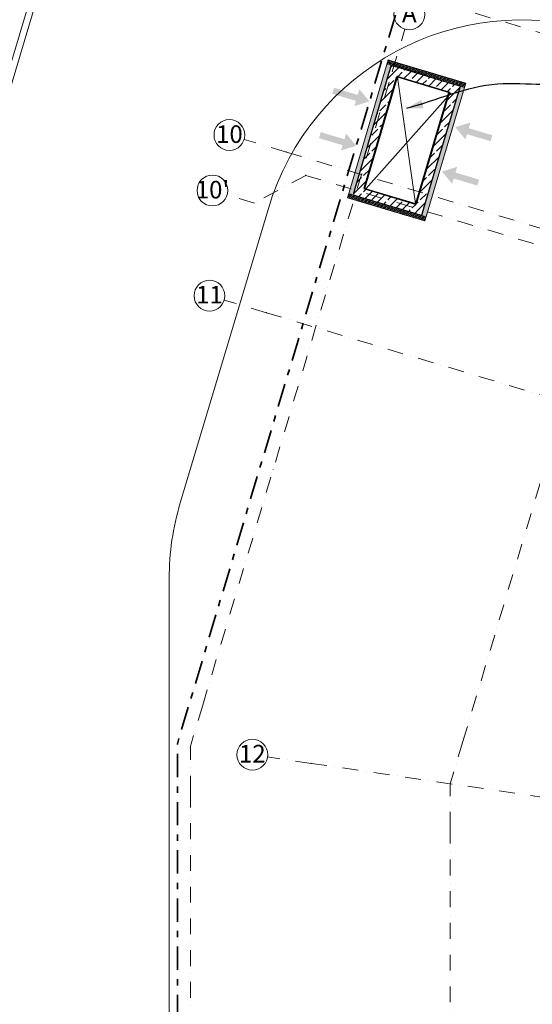
# Model space of a CAD drawing. Units: millimetres. Extents: x 6425451191 to 6425746829, y 6050501839 to 6050682055.
# Drawn here: x 6425486700 to 6425498348, y 6050596703 to 6050619056 of the extents above; entities that cross this region are included whole.
import ezdxf
from ezdxf.enums import TextEntityAlignment as Align

# ---------------------------------------------------------------- set-up
doc = ezdxf.new("R2010")
doc.units = ezdxf.units.MM
doc.header["$MEASUREMENT"] = 0
doc.linetypes.add('Kropki i Kreski', pattern=[720, 360, -180, 0, -180])
doc.linetypes.add('Przerywana podwójnie', pattern=[1093.611073, 529.166651, -211.666656, 141.111112, -211.666656])
doc.layers.add('Nowe_410-K Osie', color=7, linetype='Continuous')
doc.layers.add('Nowe_ŚCIANY WEW', color=7, linetype='Continuous')
for name, color, linetype, lineweight in [('Nowe_410-K Osie_Nr_pióra__10', 1, 'Continuous', 13), ('Nowe_WENTYLACJA_garaz_Nr_pióra__95', 8, 'Continuous', 13), ('Nowe_ŚCIANY WEW_Nr_pióra__1', 7, 'Continuous', 25), ('Nowe_ŚCIANY WEW_Nr_pióra__100', 7, 'Continuous', 13), ('Nowe_ŚCIANY WEW_Nr_pióra__95', 8, 'Continuous', 13)]:
    doc.layers.add(name, color=color, linetype=linetype, lineweight=lineweight)
for name, color, linetype, lineweight, true_color in [('Nowe_ZT_budynek_Nr_pióra__43', 7, 'Continuous', 35, 0x006262), ('Nowe_ZT_Drogi_Nr_pióra__94', 7, 'Continuous', 13, 0x9f9f9f), ('Nowe_ZT_Drogi_Nr_pióra__98', 7, 'Continuous', 13, 0x1f1f1f), ('Nowe_ZT_Wentylacja_Nr_pióra__2', 7, 'Continuous', 13, 0x747474), ('Nowe_ZT_śmietnik_Nr_pióra__94', 7, 'Continuous', 13, 0x9f9f9f), ('WENTYLACJA_garaz_Nr_pióra__5', 7, 'Continuous', 25, 0xa40f02)]:
    doc.layers.add(name, color=color, linetype=linetype, lineweight=lineweight, true_color=true_color)
doc.styles.add('GENERATED_STYLE_1', font='arial.ttf')
doc.dimstyles.new('GENERATED_STYLE__1', dxfattribs={"dimtxt": 0.18, "dimasz": 364.8, "dimexe": 0.18, "dimexo": 0.0625, "dimgap": 0.09, "dimtad": 0, "dimtih": 1, "dimtoh": 1, "dimdec": 4, "dimzin": 0, "dimdsep": 46, "dimcen": 0.09, "dimadec": 0, "dimazin": 0, "dimtfac": 1, "dimtdec": 4, "dimtmove": 0, "dimatfit": 3, "dimldrblk": 'ARROWHEAD_5', "dimfxl": 0, "dimtolj": 1, "dimtzin": 0, "dimarcsym": 0})
pattern_1 = [(73.3307753, (6424866031.24, 6049732403.77), (-33.1852866, 9.936637), [20, -40]), (73.3307753, (6424866023.254, 6049732437.476), (-33.1852866, 9.936637), [20, -40]), (133.3307753, (6424866036.98, 6049732422.928), (25.1980234, 23.7709827), [20, -40]), (133.3307753, (6424866003.793, 6049732432.864), (25.1980234, 23.7709827), [20, -40]), (193.3307753, (6424866031.24, 6049732403.77), (-7.9872632, 33.7076197), [20, -40]), (193.3307753, (6424865998.056, 6049732413.705), (-7.9872632, 33.7076197), [20, -40])]
pattern_2 = [(0, (6424866031.24, 6049732403.77), (0, 173.20508), [0, -100]), (0, (6424866081.24, 6049732490.37), (0, 173.20508), [0, -100])]
pattern_3 = [(45, (6424866031.24, 6049732403.77), (-183.847756, 183.847756), []), (45, (6424865939.32, 6049732495.7), (-183.847756, 183.847756), [194.99999, -65])]
pattern_4 = [(343.657554, (6424866031.24, 6049732403.77), (9.7472087, 33.2414188), [20, -40]), (343.657554, (6424866064.903, 6049732411.948), (9.7472087, 33.2414188), [20, -40]), (43.657554, (6424866050.433, 6049732398.14), (-23.9143088, 25.0620397), [20, -40]), (43.657554, (6424866060.18, 6049732431.382), (-23.9143088, 25.0620397), [20, -40]), (103.657554, (6424866031.24, 6049732403.77), (33.6615175, 8.179379), [20, -40]), (103.657554, (6424866040.99, 6049732437.01), (33.6615175, 8.179379), [20, -40])]
pattern_5 = [(253.3307753, (6424866031.24, 6049732403.77), (-33.1852866, 9.936637), [20, -40]), (253.3307753, (6424866039.23, 6049732370.06), (-33.1852866, 9.936637), [20, -40]), (313.3307753, (6424866025.504, 6049732384.61), (25.1980234, 23.7709827), [20, -40]), (313.3307753, (6424866058.69, 6049732374.672), (25.1980234, 23.7709827), [20, -40]), (13.3307753, (6424866031.24, 6049732403.77), (-7.9872632, 33.7076197), [20, -40]), (13.3307753, (6424866064.427, 6049732393.83), (-7.9872632, 33.7076197), [20, -40])]

# ---------------------------------------------------------------- blocks, each defined once
blk = doc.blocks.new('Ściana_409', base_point=(6425495691.849743, 6050614880.274931))
at = {"layer": 'Nowe_ŚCIANY WEW', "linetype": 'Continuous', "lineweight": 0, "true_color": 0x000000}
h = blk.add_hatch(dxfattribs=at)
h.set_pattern_fill('BETON_ZBROJONY', color=18, style=0, pattern_type=2)
h.set_pattern_definition(pattern_3)
h.paths.add_polyline_path([(6425494332.08862, 6050615271.768839), (6425494275.812168, 6050615079.846296), (6425494523.687077, 6050615214.398704)])
h = blk.add_hatch(dxfattribs=at)
h.set_pattern_fill('BETON_ZBROJONY', color=18, style=0, pattern_type=2)
h.set_pattern_definition(pattern_3)
h.paths.add_polyline_path([(6425494523.687077, 6050615214.398705), (6425494275.812168, 6050615079.846297), (6425494467.410625, 6050615022.476162)])
h = blk.add_hatch(dxfattribs=at)
h.set_pattern_fill('BETON_ZBROJONY', color=18, style=0, pattern_type=2)
h.set_pattern_definition(pattern_3)
h.paths.add_polyline_path([(6425495701.916703, 6050614861.602591), (6425494523.687077, 6050615214.398705), (6425494467.410625, 6050615022.476162), (6425495644.547503, 6050614670.007249)])
h = blk.add_hatch(dxfattribs=at)
h.set_pattern_fill('BETON_ZBROJONY', color=18, style=0, pattern_type=2)
h.set_pattern_definition(pattern_3)
h.paths.add_polyline_path([(6425495644.547503, 6050614670.007249), (6425495836.142843, 6050614612.638048), (6425495701.916703, 6050614861.602591)])
h = blk.add_hatch(dxfattribs=at)
h.set_pattern_fill('BETON_ZBROJONY', color=18, style=0, pattern_type=2)
h.set_pattern_definition(pattern_3)
h.paths.add_polyline_path([(6425495701.916703, 6050614861.602591), (6425495836.142843, 6050614612.638048), (6425495893.512044, 6050614804.23339)])
at = {"layer": 'Nowe_ŚCIANY WEW_Nr_pióra__95', "linetype": 'Continuous', "lineweight": 13}
h = blk.add_hatch(dxfattribs=at)
h.set_pattern_fill('STYROPIAN', color=8, style=0, pattern_type=2)
h.set_pattern_definition(pattern_1)
h.paths.add_polyline_path([(6425494180.01294, 6050615108.531363), (6425494151.874714, 6050615012.570092), (6425494275.812168, 6050615079.846296)])
h = blk.add_hatch(dxfattribs=at)
h.set_pattern_fill('STYROPIAN', color=8, style=0, pattern_type=2)
h.set_pattern_definition(pattern_1)
h.paths.add_polyline_path([(6425494151.874714, 6050615012.570092), (6425494247.673943, 6050614983.885025), (6425494275.812168, 6050615079.846296)])
h = blk.add_hatch(dxfattribs=at)
h.set_pattern_fill('STYROPIAN', color=8, style=0, pattern_type=2)
h.set_pattern_definition(pattern_1)
h.paths.add_polyline_path([(6425494247.673943, 6050614983.885025), (6425495807.458241, 6050614516.840378), (6425495836.142843, 6050614612.638056), (6425494275.812169, 6050615079.846287)])
h = blk.add_hatch(dxfattribs=at)
h.set_pattern_fill('TYNK', color=8, style=0, pattern_type=2)
h.set_pattern_definition(pattern_2)
h.paths.add_polyline_path([(6425494527.90781, 6050615228.792895), (6425494523.687077, 6050615214.398705), (6425494542.277695, 6050615224.490135)])
h = blk.add_hatch(dxfattribs=at)
h.set_pattern_fill('TYNK', color=8, style=0, pattern_type=2)
h.set_pattern_definition(pattern_2)
h.paths.add_polyline_path([(6425494542.277695, 6050615224.490135), (6425494523.687077, 6050615214.398705), (6425494538.056961, 6050615210.095944)])
h = blk.add_hatch(dxfattribs=at)
h.set_pattern_fill('TYNK', color=8, style=0, pattern_type=2)
h.set_pattern_definition(pattern_2)
h.paths.add_polyline_path([(6425495691.849743, 6050614880.274931), (6425494542.277695, 6050615224.490135), (6425494538.056961, 6050615210.095944), (6425495687.547052, 6050614865.90528)])
h = blk.add_hatch(dxfattribs=at)
h.set_pattern_fill('TYNK', color=8, style=0, pattern_type=2)
h.set_pattern_definition(pattern_2)
h.paths.add_polyline_path([(6425495687.547052, 6050614865.90528), (6425495701.916703, 6050614861.602591), (6425495691.849743, 6050614880.274931)])
h = blk.add_hatch(dxfattribs=at)
h.set_pattern_fill('TYNK', color=8, style=0, pattern_type=2)
h.set_pattern_definition(pattern_2)
h.paths.add_polyline_path([(6425495691.849743, 6050614880.274931), (6425495701.916703, 6050614861.602591), (6425495706.219393, 6050614875.972241)])
h = blk.add_hatch(dxfattribs=at)
h.set_pattern_fill('STYROPIAN', color=8, style=0, pattern_type=2)
h.set_pattern_definition(pattern_1)
h.paths.add_polyline_path([(6425495807.458243, 6050614516.840378), (6425495903.255914, 6050614488.155777), (6425495836.142843, 6050614612.638048)])
h = blk.add_hatch(dxfattribs=at)
h.set_pattern_fill('STYROPIAN', color=8, style=0, pattern_type=2)
h.set_pattern_definition(pattern_1)
h.paths.add_polyline_path([(6425495836.142843, 6050614612.638048), (6425495903.255914, 6050614488.155777), (6425495931.940515, 6050614583.953448)])
at = {"layer": 'Nowe_ŚCIANY WEW_Nr_pióra__1', "color": 7, "linetype": 'Continuous', "lineweight": 25}
for p, q in [((6425494332.088619, 6050615271.768839), (6425494275.812168, 6050615079.846296)), ((6425494275.812168, 6050615079.846296), (6425494467.410625, 6050615022.476162)), ((6425494527.90781, 6050615228.792895), (6425494523.687077, 6050615214.398705)), ((6425495701.916703, 6050614861.602591), (6425494523.687077, 6050615214.398705)), ((6425494467.410625, 6050615022.476162), (6425495644.547503, 6050614670.007249)), ((6425495701.916703, 6050614861.602591), (6425495706.219393, 6050614875.972241)), ((6425495644.547503, 6050614670.007249), (6425495836.142843, 6050614612.638048)), ((6425495836.142843, 6050614612.638048), (6425495893.512044, 6050614804.23339))]:
    blk.add_line(p, q, dxfattribs=at)
at = {"layer": 'Nowe_ŚCIANY WEW_Nr_pióra__100', "color": 7, "linetype": 'Continuous', "lineweight": 13, "flags": 128}
for points in [[(6425494151.874714, 6050615012.570092), (6425494180.012939, 6050615108.531363)], [(6425494151.874714, 6050615012.570092), (6425495903.255914, 6050614488.155777)], [(6425495903.255914, 6050614488.155777), (6425495931.940515, 6050614583.953448)]]:
    blk.add_lwpolyline(points, dxfattribs=at)
at = {"layer": 'Nowe_ŚCIANY WEW_Nr_pióra__95', "color": 8, "linetype": 'Continuous', "lineweight": 13, "flags": 128}
blk.add_lwpolyline([(6425495691.849743, 6050614880.274931), (6425494542.277695, 6050615224.490135)], dxfattribs=at)
blk = doc.blocks.new('Ściana_410', base_point=(6425494542.277695, 6050615224.490135))
at = {"layer": 'Nowe_ŚCIANY WEW', "linetype": 'Continuous', "lineweight": 0, "true_color": 0x000000}
h = blk.add_hatch(dxfattribs=at)
h.set_pattern_fill('BETON_ZBROJONY', color=18, style=0, pattern_type=2)
h.set_pattern_definition(pattern_3)
h.paths.add_polyline_path([(6425495136.841378, 6050618016.259521), (6425495080.564926, 6050617824.336981), (6425495272.163384, 6050617766.966846)])
h = blk.add_hatch(dxfattribs=at)
h.set_pattern_fill('BETON_ZBROJONY', color=18, style=0, pattern_type=2)
h.set_pattern_definition(pattern_3)
h.paths.add_polyline_path([(6425495328.439835, 6050617958.889386), (6425495136.841376, 6050618016.259521), (6425495272.163383, 6050617766.966846)])
h = blk.add_hatch(dxfattribs=at)
h.set_pattern_fill('BETON_ZBROJONY', color=18, style=0, pattern_type=2)
h.set_pattern_definition(pattern_3)
h.paths.add_polyline_path([(6425494523.687077, 6050615214.398705), (6425495272.163383, 6050617766.966846), (6425495080.564926, 6050617824.336979), (6425494332.088619, 6050615271.768839)])
at = {"layer": 'Nowe_ŚCIANY WEW_Nr_pióra__95', "linetype": 'Continuous', "lineweight": 13}
h = blk.add_hatch(dxfattribs=at)
h.set_pattern_fill('STYROPIAN', color=8, style=0, pattern_type=2)
h.set_pattern_definition(pattern_4)
h.paths.add_polyline_path([(6425494275.812168, 6050615079.846296), (6425495136.841376, 6050618016.259521), (6425495041.042148, 6050618044.944589), (6425494180.012939, 6050615108.531363)])
h = blk.add_hatch(dxfattribs=at)
h.set_pattern_fill('STYROPIAN', color=8, style=0, pattern_type=2)
h.set_pattern_definition(pattern_4)
h.paths.add_polyline_path([(6425495069.180374, 6050618140.905859), (6425495041.042148, 6050618044.944589), (6425495136.841377, 6050618016.259521)])
h = blk.add_hatch(dxfattribs=at)
h.set_pattern_fill('STYROPIAN', color=8, style=0, pattern_type=2)
h.set_pattern_definition(pattern_4)
h.paths.add_polyline_path([(6425495164.979603, 6050618112.220792), (6425495069.180373, 6050618140.905859), (6425495136.841376, 6050618016.259521)])
h = blk.add_hatch(dxfattribs=at)
h.set_pattern_fill('TYNK', color=8, style=0, pattern_type=2)
h.set_pattern_definition(pattern_2)
h.paths.add_polyline_path([(6425494542.277695, 6050615224.490135), (6425495282.312533, 6050617748.269895), (6425495267.94265, 6050617752.572655), (6425494527.90781, 6050615228.792895)])
h = blk.add_hatch(dxfattribs=at)
h.set_pattern_fill('TYNK', color=8, style=0, pattern_type=2)
h.set_pattern_definition(pattern_2)
h.paths.add_polyline_path([(6425495272.163383, 6050617766.966846), (6425495267.94265, 6050617752.572655), (6425495282.312534, 6050617748.269895)])
h = blk.add_hatch(dxfattribs=at)
h.set_pattern_fill('TYNK', color=8, style=0, pattern_type=2)
h.set_pattern_definition(pattern_2)
h.paths.add_polyline_path([(6425495286.533268, 6050617762.664085), (6425495272.163383, 6050617766.966846), (6425495282.312533, 6050617748.269895)])
at = {"layer": 'Nowe_ŚCIANY WEW_Nr_pióra__1', "color": 7, "linetype": 'Continuous', "lineweight": 25}
for p, q in [((6425495136.841376, 6050618016.259521), (6425495080.564926, 6050617824.336979)), ((6425495328.439835, 6050617958.889387), (6425495136.841376, 6050618016.259521)), ((6425495080.564926, 6050617824.336979), (6425494332.088619, 6050615271.768839)), ((6425494527.907809, 6050615228.792883), (6425495272.16338, 6050617766.966846)), ((6425495286.533268, 6050617762.664085), (6425495272.163383, 6050617766.966846)), ((6425494332.088619, 6050615271.768839), (6425494275.812168, 6050615079.846296)), ((6425494527.90781, 6050615228.792895), (6425494523.687077, 6050615214.398705))]:
    blk.add_line(p, q, dxfattribs=at)
at = {"layer": 'Nowe_ŚCIANY WEW_Nr_pióra__100', "color": 7, "linetype": 'Continuous', "lineweight": 13, "flags": 128}
for points in [[(6425495069.180373, 6050618140.905859), (6425494180.012939, 6050615108.531363)], [(6425495069.180373, 6050618140.905859), (6425495164.979602, 6050618112.220793)]]:
    blk.add_lwpolyline(points, dxfattribs=at)
at = {"layer": 'Nowe_ŚCIANY WEW_Nr_pióra__95', "color": 8, "linetype": 'Continuous', "lineweight": 13, "flags": 128}
blk.add_lwpolyline([(6425494542.277695, 6050615224.490135), (6425495282.312533, 6050617748.269895)], dxfattribs=at)
blk = doc.blocks.new('Ściana_411', base_point=(6425495282.312533, 6050617748.269895))
at = {"layer": 'Nowe_ŚCIANY WEW', "linetype": 'Continuous', "lineweight": 0, "true_color": 0x000000}
h = blk.add_hatch(dxfattribs=at)
h.set_pattern_fill('BETON_ZBROJONY', color=18, style=0, pattern_type=2)
h.set_pattern_definition(pattern_3)
h.paths.add_polyline_path([(6425495272.163383, 6050617766.966846), (6425496464.926573, 6050617409.818961), (6425496522.295774, 6050617601.414302), (6425495328.439835, 6050617958.889387)])
h = blk.add_hatch(dxfattribs=at)
h.set_pattern_fill('BETON_ZBROJONY', color=18, style=0, pattern_type=2)
h.set_pattern_definition(pattern_3)
h.paths.add_polyline_path([(6425496464.926573, 6050617409.818961), (6425496713.891115, 6050617544.045101), (6425496522.295774, 6050617601.414302)])
h = blk.add_hatch(dxfattribs=at)
h.set_pattern_fill('BETON_ZBROJONY', color=18, style=0, pattern_type=2)
h.set_pattern_definition(pattern_3)
h.paths.add_polyline_path([(6425496464.926573, 6050617409.818961), (6425496656.521914, 6050617352.44976), (6425496713.891115, 6050617544.045101)])
at = {"layer": 'Nowe_ŚCIANY WEW_Nr_pióra__95', "linetype": 'Continuous', "lineweight": 13}
h = blk.add_hatch(dxfattribs=at)
h.set_pattern_fill('STYROPIAN', color=8, style=0, pattern_type=2)
h.set_pattern_definition(pattern_5)
h.paths.add_polyline_path([(6425495136.841376, 6050618016.259521), (6425496713.891115, 6050617544.045101), (6425496742.575715, 6050617639.842772), (6425495164.979602, 6050618112.220793)])
h = blk.add_hatch(dxfattribs=at)
h.set_pattern_fill('TYNK', color=8, style=0, pattern_type=2)
h.set_pattern_definition(pattern_2)
h.paths.add_polyline_path([(6425495282.312533, 6050617748.269895), (6425496446.254232, 6050617399.752), (6425496450.556922, 6050617414.121651), (6425495286.533268, 6050617762.664085)])
h = blk.add_hatch(dxfattribs=at)
h.set_pattern_fill('STYROPIAN', color=8, style=0, pattern_type=2)
h.set_pattern_definition(pattern_5)
h.paths.add_polyline_path([(6425496713.891115, 6050617544.045101), (6425496838.373386, 6050617611.158172), (6425496742.575715, 6050617639.842772)])
h = blk.add_hatch(dxfattribs=at)
h.set_pattern_fill('STYROPIAN', color=8, style=0, pattern_type=2)
h.set_pattern_definition(pattern_5)
h.paths.add_polyline_path([(6425496713.891115, 6050617544.045101), (6425496809.688786, 6050617515.360501), (6425496838.373386, 6050617611.158172)])
h = blk.add_hatch(dxfattribs=at)
h.set_pattern_fill('TYNK', color=8, style=0, pattern_type=2)
h.set_pattern_definition(pattern_2)
h.paths.add_polyline_path([(6425496446.254232, 6050617399.752), (6425496464.926573, 6050617409.818961), (6425496450.556922, 6050617414.121651)])
h = blk.add_hatch(dxfattribs=at)
h.set_pattern_fill('TYNK', color=8, style=0, pattern_type=2)
h.set_pattern_definition(pattern_2)
h.paths.add_polyline_path([(6425496446.254232, 6050617399.752), (6425496460.623883, 6050617395.44931), (6425496464.926573, 6050617409.818961)])
at = {"layer": 'Nowe_ŚCIANY WEW_Nr_pióra__1', "color": 7, "linetype": 'Continuous', "lineweight": 25}
for p, q in [((6425495328.439835, 6050617958.889387), (6425495136.841376, 6050618016.259521)), ((6425496522.295774, 6050617601.414302), (6425495328.439835, 6050617958.889387)), ((6425495286.533268, 6050617762.664085), (6425495272.163383, 6050617766.966846)), ((6425495286.533264, 6050617762.664083), (6425496464.926573, 6050617409.818961)), ((6425496713.891115, 6050617544.045101), (6425496522.295774, 6050617601.414302)), ((6425496656.521914, 6050617352.44976), (6425496713.891115, 6050617544.045101)), ((6425496460.623883, 6050617395.44931), (6425496464.926573, 6050617409.818961))]:
    blk.add_line(p, q, dxfattribs=at)
at = {"layer": 'Nowe_ŚCIANY WEW_Nr_pióra__100', "color": 7, "linetype": 'Continuous', "lineweight": 13, "flags": 128}
for points in [[(6425496838.373386, 6050617611.158172), (6425495164.979602, 6050618112.220793)], [(6425496838.373386, 6050617611.158172), (6425496809.688786, 6050617515.360501)]]:
    blk.add_lwpolyline(points, dxfattribs=at)
at = {"layer": 'Nowe_ŚCIANY WEW_Nr_pióra__95', "color": 8, "linetype": 'Continuous', "lineweight": 13, "flags": 128}
blk.add_lwpolyline([(6425495282.312533, 6050617748.269895), (6425496446.254232, 6050617399.752)], dxfattribs=at)
blk = doc.blocks.new('Ściana_412', base_point=(6425496446.254232, 6050617399.752))
at = {"layer": 'Nowe_ŚCIANY WEW', "linetype": 'Continuous', "lineweight": 0, "true_color": 0x000000}
h = blk.add_hatch(dxfattribs=at)
h.set_pattern_fill('BETON_ZBROJONY', color=18, style=0, pattern_type=2)
h.set_pattern_definition(pattern_3)
h.paths.add_polyline_path([(6425496464.926573, 6050617409.818961), (6425495701.916703, 6050614861.602591), (6425495893.512044, 6050614804.23339), (6425496656.521914, 6050617352.44976)])
at = {"layer": 'Nowe_ŚCIANY WEW_Nr_pióra__95', "linetype": 'Continuous', "lineweight": 13}
h = blk.add_hatch(dxfattribs=at)
h.set_pattern_fill('STYROPIAN', color=8, style=0, pattern_type=2)
h.set_pattern_definition([(163.3307753, (6424866031.24, 6049732403.77), (9.936637, 33.1852866), [20, -40]), (163.3307753, (6424865997.534, 6049732395.78), (9.936637, 33.1852866), [20, -40]), (223.3307753, (6424866012.082, 6049732409.505), (-23.7709827, 25.1980234), [20, -40]), (223.3307753, (6424866002.145, 6049732376.32), (-23.7709827, 25.1980234), [20, -40]), (283.3307753, (6424866031.24, 6049732403.77), (33.7076197, 7.9872632), [20, -40]), (283.3307753, (6424866021.305, 6049732370.583), (33.7076197, 7.9872632), [20, -40])])
h.paths.add_polyline_path([(6425496713.891115, 6050617544.045101), (6425495836.142843, 6050614612.638048), (6425495931.940515, 6050614583.953448), (6425496809.688786, 6050617515.360501)])
h = blk.add_hatch(dxfattribs=at)
h.set_pattern_fill('TYNK', color=8, style=0, pattern_type=2)
h.set_pattern_definition(pattern_2)
h.paths.add_polyline_path([(6425496446.254232, 6050617399.752), (6425495691.849743, 6050614880.274931), (6425495706.219393, 6050614875.972241), (6425496460.623883, 6050617395.44931)])
at = {"layer": 'Nowe_ŚCIANY WEW_Nr_pióra__1', "color": 7, "linetype": 'Continuous', "lineweight": 25}
for p, q in [((6425496656.521914, 6050617352.44976), (6425496713.891115, 6050617544.045101)), ((6425496460.623871, 6050617395.449327), (6425495706.21938, 6050614875.972228)), ((6425495893.512044, 6050614804.23339), (6425496656.521914, 6050617352.44976)), ((6425496460.623883, 6050617395.44931), (6425496464.926573, 6050617409.818961)), ((6425495701.916703, 6050614861.602591), (6425495706.219393, 6050614875.972241)), ((6425495836.142843, 6050614612.638048), (6425495893.512044, 6050614804.23339))]:
    blk.add_line(p, q, dxfattribs=at)
at = {"layer": 'Nowe_ŚCIANY WEW_Nr_pióra__100', "color": 7, "linetype": 'Continuous', "lineweight": 13, "flags": 128}
blk.add_lwpolyline([(6425495931.940515, 6050614583.953448), (6425496809.688786, 6050617515.360501)], dxfattribs=at)
at = {"layer": 'Nowe_ŚCIANY WEW_Nr_pióra__95', "color": 8, "linetype": 'Continuous', "lineweight": 13, "flags": 128}
blk.add_lwpolyline([(6425496446.254232, 6050617399.752), (6425495691.849743, 6050614880.274931)], dxfattribs=at)
blk = doc.blocks.new('Standardowy znacznik osi_6')
at = {"layer": 'Nowe_410-K Osie_Nr_pióra__10', "color": 1, "linetype": 'Kropki i Kreski', "lineweight": 13}
for p, q in [((1000, 0), (0, 0)), ((1000, 0), (13883, 0)), ((13883, 0), (14883, 0))]:
    blk.add_line(p, q, dxfattribs=at)
at = {"layer": 'Nowe_410-K Osie_Nr_pióra__10', "color": 1, "linetype": 'Continuous', "lineweight": 13}
blk.add_circle((15233, 0), 350, dxfattribs=at)
at = {"layer": 'Nowe_410-K Osie_Nr_pióra__10', "color": 1, "linetype": 'Kropki i Kreski', "lineweight": 13}
blk.add_point((13883, 0), dxfattribs=at)
blk.add_point((13883, 0), dxfattribs=at)
at = {"layer": 'Nowe_410-K Osie_Nr_pióra__10', "color": 1, "lineweight": 13, "style": 'GENERATED_STYLE_1'}
blk.add_attdef('AC_MarkerText_1', text='', height=400, rotation=253.3308, dxfattribs=at).set_placement((15233, 23), align=Align.MIDDLE_CENTER)
blk = doc.blocks.new('Standardowy znacznik osi_7')
at = {"layer": 'Nowe_410-K Osie_Nr_pióra__10', "color": 1, "linetype": 'Kropki i Kreski', "lineweight": 13}
for p, q in [((1000, 0), (0, 0)), ((1000, 0), (12947, 0)), ((12947, 0), (13947, 0))]:
    blk.add_line(p, q, dxfattribs=at)
at = {"layer": 'Nowe_410-K Osie_Nr_pióra__10', "color": 1, "linetype": 'Continuous', "lineweight": 13}
blk.add_circle((14297, 0), 350, dxfattribs=at)
at = {"layer": 'Nowe_410-K Osie_Nr_pióra__10', "color": 1, "linetype": 'Kropki i Kreski', "lineweight": 13}
blk.add_point((12947, 0), dxfattribs=at)
blk.add_point((12947, 0), dxfattribs=at)
at = {"layer": 'Nowe_410-K Osie_Nr_pióra__10', "color": 1, "lineweight": 13, "style": 'GENERATED_STYLE_1'}
blk.add_attdef('AC_MarkerText_1', text='', height=400, rotation=90, dxfattribs=at).set_placement((14297, 23), align=Align.MIDDLE_CENTER)
blk = doc.blocks.new('Standardowy znacznik osi_24')
at = {"layer": 'Nowe_410-K Osie_Nr_pióra__10', "color": 1, "linetype": 'Kropki i Kreski', "lineweight": 13}
blk.add_line((1000, 0), (109696, 0), dxfattribs=at)
at = {"layer": 'Nowe_410-K Osie_Nr_pióra__10', "color": 1, "lineweight": 13, "style": 'GENERATED_STYLE_1'}
for tag, p in [('AC_MarkerText_1_0', (-350, 20)), ('AC_MarkerText_1_1', (111046, 20))]:
    blk.add_attdef(tag, text='', height=400, rotation=163.3308, dxfattribs=at).set_placement(p, align=Align.MIDDLE_CENTER)
blk = doc.blocks.new('Standardowy znacznik osi_25')
at = {"layer": 'Nowe_410-K Osie_Nr_pióra__10', "color": 1, "linetype": 'Kropki i Kreski', "lineweight": 13}
for q in [(0, 0), (108227, 0)]:
    blk.add_line((1000, 0), q, dxfattribs=at)
at = {"layer": 'Nowe_410-K Osie_Nr_pióra__10', "color": 1, "linetype": 'Continuous', "lineweight": 13}
blk.add_circle((-350, 0), 350, dxfattribs=at)
at = {"layer": 'Nowe_410-K Osie_Nr_pióra__10', "color": 1, "linetype": 'Kropki i Kreski', "lineweight": 13}
blk.add_point((1000, 0), dxfattribs=at)
blk.add_point((1000, 0), dxfattribs=at)
at = {"layer": 'Nowe_410-K Osie_Nr_pióra__10', "color": 1, "lineweight": 13, "style": 'GENERATED_STYLE_1'}
for tag, p in [('AC_MarkerText_1_0', (-350, 23)), ('AC_MarkerText_1_1', (109577, 23))]:
    blk.add_attdef(tag, text='', height=400, rotation=8.3346, dxfattribs=at).set_placement(p, align=Align.MIDDLE_CENTER)
blk = doc.blocks.new('Standardowy znacznik osi_33')
at = {"layer": 'Nowe_410-K Osie_Nr_pióra__10', "color": 1, "linetype": 'Kropki i Kreski', "lineweight": 13}
for q in [(71467, 0), (0, 0)]:
    blk.add_line((1000, 0), q, dxfattribs=at)
at = {"layer": 'Nowe_410-K Osie_Nr_pióra__10', "color": 1, "linetype": 'Continuous', "lineweight": 13}
blk.add_circle((-350, 0), 350, dxfattribs=at)
at = {"layer": 'Nowe_410-K Osie_Nr_pióra__10', "color": 1, "linetype": 'Kropki i Kreski', "lineweight": 13}
blk.add_point((1000, 0), dxfattribs=at)
blk.add_point((1000, 0), dxfattribs=at)
at = {"layer": 'Nowe_410-K Osie_Nr_pióra__10', "color": 1, "lineweight": 13, "style": 'GENERATED_STYLE_1'}
blk.add_attdef('AC_MarkerText_1', text='', height=400, rotation=163.3308, dxfattribs=at).set_placement((-350, 23), align=Align.MIDDLE_CENTER)
blk = doc.blocks.new('Standardowy znacznik osi_18')
at = {"layer": 'Nowe_410-K Osie_Nr_pióra__10', "color": 1, "linetype": 'Kropki i Kreski', "lineweight": 13}
for q in [(0, 0), (95554, 0)]:
    blk.add_line((1000, 0), q, dxfattribs=at)
at = {"layer": 'Nowe_410-K Osie_Nr_pióra__10', "color": 1, "linetype": 'Continuous', "lineweight": 13}
blk.add_circle((-350, 0), 350, dxfattribs=at)
at = {"layer": 'Nowe_410-K Osie_Nr_pióra__10', "color": 1, "linetype": 'Kropki i Kreski', "lineweight": 13}
blk.add_point((1000, 0), dxfattribs=at)
blk.add_point((1000, 0), dxfattribs=at)
at = {"layer": 'Nowe_410-K Osie_Nr_pióra__10', "color": 1, "lineweight": 13, "style": 'GENERATED_STYLE_1'}
blk.add_attdef('AC_MarkerText_1', text='', height=400, dxfattribs=at).set_placement((-350, 23), align=Align.MIDDLE_CENTER)
blk = doc.blocks.new('Standardowy znacznik osi_34')
at = {"layer": 'Nowe_410-K Osie_Nr_pióra__10', "color": 1, "linetype": 'Kropki i Kreski', "lineweight": 13}
for p, q in [((644, 938), (0, 938)), ((1582, 0), (644, 938)), ((1582, 0), (94980, 0))]:
    blk.add_line(p, q, dxfattribs=at)
at = {"layer": 'Nowe_410-K Osie_Nr_pióra__10', "color": 1, "linetype": 'Continuous', "lineweight": 13}
blk.add_circle((-350, 938), 350, dxfattribs=at)
at = {"layer": 'Nowe_410-K Osie_Nr_pióra__10', "color": 1, "linetype": 'Kropki i Kreski', "lineweight": 13}
blk.add_point((1582, 0), dxfattribs=at)
at = {"layer": 'Nowe_410-K Osie_Nr_pióra__10', "color": 1, "lineweight": 13, "style": 'GENERATED_STYLE_1'}
blk.add_attdef('AC_MarkerText_1', text='', height=400, dxfattribs=at).set_placement((-350, 961), align=Align.MIDDLE_CENTER)
blk = doc.blocks.new('Standardowy znacznik osi_44')
at = {"layer": 'Nowe_410-K Osie_Nr_pióra__10', "color": 1, "linetype": 'Kropki i Kreski', "lineweight": 13}
for p, q in [((1000, 0), (0, 0)), ((1000, 0), (13770, 0)), ((13770, 0), (14770, 0))]:
    blk.add_line(p, q, dxfattribs=at)
at = {"layer": 'Nowe_410-K Osie_Nr_pióra__10', "color": 1, "linetype": 'Continuous', "lineweight": 13}
blk.add_circle((15120, 0), 350, dxfattribs=at)
at = {"layer": 'Nowe_410-K Osie_Nr_pióra__10', "color": 1, "linetype": 'Kropki i Kreski', "lineweight": 13}
blk.add_point((13770, 0), dxfattribs=at)
blk.add_point((13770, 0), dxfattribs=at)
at = {"layer": 'Nowe_410-K Osie_Nr_pióra__10', "color": 1, "lineweight": 13, "style": 'GENERATED_STYLE_1'}
blk.add_attdef('AC_MarkerText_1', text='', height=400, rotation=90, dxfattribs=at).set_placement((15120, 23), align=Align.MIDDLE_CENTER)
blk = doc.blocks.new('Standardowy znacznik osi_45')
at = {"layer": 'Nowe_410-K Osie_Nr_pióra__10', "color": 1, "linetype": 'Kropki i Kreski', "lineweight": 13}
for p, q in [((1000, 0), (0, 0)), ((1000, 0), (16019, 0)), ((16019, 0), (17019, 0))]:
    blk.add_line(p, q, dxfattribs=at)
at = {"layer": 'Nowe_410-K Osie_Nr_pióra__10', "color": 1, "linetype": 'Continuous', "lineweight": 13}
blk.add_circle((17369, 0), 350, dxfattribs=at)
at = {"layer": 'Nowe_410-K Osie_Nr_pióra__10', "color": 1, "linetype": 'Kropki i Kreski', "lineweight": 13}
blk.add_point((16019, 0), dxfattribs=at)
blk.add_point((16019, 0), dxfattribs=at)
at = {"layer": 'Nowe_410-K Osie_Nr_pióra__10', "color": 1, "lineweight": 13, "style": 'GENERATED_STYLE_1'}
blk.add_attdef('AC_MarkerText_1', text='', height=400, rotation=253.3308, dxfattribs=at).set_placement((17369, 23), align=Align.MIDDLE_CENTER)
blk = doc.blocks.new('ARROWHEAD_5')
at = {"linetype": 'Continuous', "lineweight": 0}
blk.add_hatch(color=0, dxfattribs=at).paths.add_polyline_path([(-1, 0.2679), (0, 0), (-1, -0.2679)])
at = {"color": 0, "linetype": 'Continuous', "lineweight": 0}
blk.add_line((0, 0), (-1, 0), dxfattribs=at)

msp = doc.modelspace()

# ---------------------------------------------------------------- hatches: boundary and pattern name
at = {"layer": 'WENTYLACJA_garaz_Nr_pióra__5', "linetype": 'Continuous', "lineweight": 25, "true_color": 0xa40f02}
for points in [[(6425493842.011486, 6050617509.06167), (6425493801.535145, 6050617373.883241), (6425494339.141156, 6050617212.908412), (6425494303.592904, 6050617094.28359), (6425494648.352703, 6050617199.826656), (6425494418.331306, 6050617477.474273), (6425494379.538691, 6050617348.110439)], [(6425497440.881289, 6050616431.455698), (6425497400.404946, 6050616296.277268), (6425496862.798935, 6050616457.252096), (6425496827.303068, 6050616338.611589), (6425496597.282112, 6050616616.26068), (6425496942.04147, 6050616721.802272), (6425496903.354084, 6050616592.406929)], [(6425493540.526724, 6050616502.196048), (6425493500.050382, 6050616367.017618), (6425494037.656394, 6050616206.042789), (6425494002.108142, 6050616087.417968), (6425494346.86794, 6050616192.961035), (6425494116.846543, 6050616470.60865), (6425494078.053927, 6050616341.244817)], [(6425497139.396525, 6050615424.590075), (6425497098.920184, 6050615289.411646), (6425496561.314172, 6050615450.386475), (6425496525.818305, 6050615331.745967), (6425496295.79735, 6050615609.395058), (6425496640.556706, 6050615714.936649), (6425496601.869322, 6050615585.541306)]]:
    msp.add_hatch(color=14, dxfattribs=at).paths.add_polyline_path(points)

# ---------------------------------------------------------------- linework, layer by layer
at = {"layer": 'Nowe_ZT_budynek_Nr_pióra__43', "color": 126, "linetype": 'Przerywana podwójnie', "lineweight": 35, "true_color": 0x006262, "flags": 128}
msp.add_lwpolyline([(6425593512.432261, 6050549741.328259), (6425593514.251539, 6050587495.479116), (6425604342.118262, 6050623663.476951), (6425505450.182849, 6050653274.589902), (6425490282.432261, 6050602619.006169), (6425490282.432261, 6050549741.328259)], close=True, dxfattribs=at)
at = {"layer": 'Nowe_ZT_Drogi_Nr_pióra__94', "color": 253, "linetype": 'Continuous', "lineweight": 13, "true_color": 0x9f9f9f}
for p, q in [((6425485202.543577, 6050613213.376582), (6425499806.780966, 6050661988.344945)), ((6425490348.797247, 6050608088.594516), (6425492349.646311, 6050614770.994095)), ((6425490096.670518, 6050606367.47331), (6425490096.915663, 6050589786.156559))]:
    msp.add_line(p, q, dxfattribs=at)
for centre, start, end in [((6425498097.519581, 6050613049.961596), 73.3362769925, 163.3312090945), ((6425496096.670518, 6050606367.562016), 163.3312090945, 180.0008470822)]:
    msp.add_arc(centre, 6000, start, end, dxfattribs=at)
at = {"layer": 'Nowe_ZT_Drogi_Nr_pióra__98', "color": 250, "linetype": 'Continuous', "lineweight": 13, "true_color": 0x1f1f1f, "flags": 128}
msp.add_lwpolyline([(6425495691.849743, 6050614880.274931), (6425496446.254232, 6050617399.752), (6425495282.312533, 6050617748.269895), (6425494542.277695, 6050615224.490135)], close=True, dxfattribs=at)
at = {"layer": 'Nowe_ZT_Wentylacja_Nr_pióra__2', "color": 8, "linetype": 'Continuous', "lineweight": 13, "true_color": 0x747474, "flags": 128}
msp.add_lwpolyline([(6425495691.849743, 6050614880.274931), (6425495282.312533, 6050617748.269895), (6425496494.153068, 6050617385.4097), (6425494565.313735, 6050615217.592477)], dxfattribs=at)
at = {"layer": 'Nowe_ZT_śmietnik_Nr_pióra__94', "color": 253, "linetype": 'Continuous', "lineweight": 13, "true_color": 0x9f9f9f, "flags": 128}
msp.add_lwpolyline([(6425486000.406793, 6050626893.395351), (6425488883.564226, 6050626030.117909), (6425485055.802056, 6050613246.231279), (6425482172.644623, 6050614109.508721)], close=True, dxfattribs=at)

# ---------------------------------------------------------------- block references
at = {"layer": 'Nowe_410-K Osie', "color": 8, "linetype": 'Continuous', "lineweight": 13, "true_color": 0x747474, "xscale": -1, "zscale": 1000, "rotation": 163.3307752595651}
msp.add_blockref('Standardowy znacznik osi_24', (6425493330.202519, 6050620316.135), dxfattribs=at)
at = {"layer": 'Nowe_410-K Osie', "color": 8, "linetype": 'Continuous', "lineweight": 13, "true_color": 0x747474}
ref = msp.add_blockref('Standardowy znacznik osi_45', (6425490570.82035, 6050602536.275617), dxfattribs=dict(at, xscale=-0.9999999999999999, zscale=1000, rotation=253.3307752595674))
ref.add_attrib('AC_MarkerText_1', 'A', dxfattribs={"layer": 'Nowe_410-K Osie_Nr_pióra__10', "color": 1, "lineweight": 13, "height": 400, "style": 'GENERATED_STYLE_1'}).set_placement((6425495552.933508, 6050619197.846134), align=Align.MIDDLE_CENTER)
ref = msp.add_blockref('Standardowy znacznik osi_18', (6425491800.527252, 6050616337.730581), dxfattribs=dict(at, xscale=-0.9999999999999998, zscale=1000, rotation=163.3307752595654))
ref.add_attrib('AC_MarkerText_1', '10', dxfattribs={"layer": 'Nowe_410-K Osie_Nr_pióra__10', "color": 1, "lineweight": 13, "height": 400, "style": 'GENERATED_STYLE_1'}).set_placement((6425491465.235405, 6050616457.692682), align=Align.MIDDLE_CENTER)
ref = msp.add_blockref('Standardowy znacznik osi_6', (6425496482.432261, 6050601710.698519), dxfattribs=dict(at, xscale=-1, zscale=1000, rotation=253.3307752595652))
ref.add_attrib('AC_MarkerText_1', 'X1', dxfattribs={"layer": 'Nowe_410-K Osie_Nr_pióra__10', "color": 1, "lineweight": 13, "height": 400, "style": 'GENERATED_STYLE_1'}).set_placement((6425500851.835259, 6050616326.007096), align=Align.MIDDLE_CENTER)
ref = msp.add_blockref('Standardowy znacznik osi_34', (6425491683.844113, 6050615975.999543), dxfattribs=dict(at, xscale=-0.9999999999999998, zscale=1000, rotation=163.3307752595654))
ref.add_attrib('AC_MarkerText_1', "10'", dxfattribs={"layer": 'Nowe_410-K Osie_Nr_pióra__10', "color": 1, "lineweight": 13, "height": 400, "style": 'GENERATED_STYLE_1'}).set_placement((6425491079.437632, 6050615197.202211), align=Align.MIDDLE_CENTER)
ref = msp.add_blockref('Standardowy znacznik osi_33', (6425491346.709197, 6050612689.996036), dxfattribs=dict(at, xscale=-1, zscale=1000, rotation=163.3307752595651))
ref.add_attrib('AC_MarkerText_1', '11', dxfattribs={"layer": 'Nowe_410-K Osie_Nr_pióra__10', "color": 1, "lineweight": 13, "height": 400, "style": 'GENERATED_STYLE_1'}).set_placement((6425491011.41735, 6050612813.249565), align=Align.MIDDLE_CENTER)
ref = msp.add_blockref('Standardowy znacznik osi_25', (6425492332.546754, 6050602318.661866), dxfattribs=dict(at, zscale=1000, rotation=351.6653876297825))
ref.add_attrib('AC_MarkerText_1', '12', dxfattribs={"layer": 'Nowe_410-K Osie_Nr_pióra__10', "color": 1, "lineweight": 13, "height": 400, "rotation": 360, "style": 'GENERATED_STYLE_1'}).set_placement((6425491986.243313, 6050602392.253177), align=Align.MIDDLE_CENTER)
at = {"layer": 'Nowe_410-K Osie', "color": 8, "linetype": 'Continuous', "lineweight": 13, "true_color": 0x747474, "zscale": 1000, "rotation": 270}
for name, p, values in [('Standardowy znacznik osi_44', (6425490582.432261, 6050602532.798674), {'AC_MarkerText_1': 'A'}), ('Standardowy znacznik osi_7', (6425496482.432261, 6050601710.698519), {'AC_MarkerText_1': 'X1'})]:
    msp.add_blockref(name, p, dxfattribs=at).add_auto_attribs(values)
at = {"layer": 'Nowe_ŚCIANY WEW', "color": 7, "lineweight": 13}
for name, p in [('Ściana_410', (6425494542.277695, 6050615224.490135)), ('Ściana_411', (6425495282.312533, 6050617748.269895)), ('Ściana_412', (6425496446.254232, 6050617399.752)), ('Ściana_409', (6425495691.849743, 6050614880.274931))]:
    msp.add_blockref(name, p, dxfattribs=at)

# ---------------------------------------------------------------- leaders
at = {"layer": 'Nowe_WENTYLACJA_garaz_Nr_pióra__95', "color": 8, "linetype": 'Continuous', "lineweight": 13, "path_type": 1, "annotation_type": 0, "has_hookline": 1, "hookline_direction": 0, "text_width": 7284.959072, "horizontal_direction": (0.96043, -0.27852, 0)}
msp.add_leader([(6425495496.242031, 6050617046.338112), (6425497555.938888, 6050617599.641724), (6425498573.616599, 6050617591.375983)], dimstyle='GENERATED_STYLE__1', dxfattribs=at)

doc.saveas('drawing.dxf')
